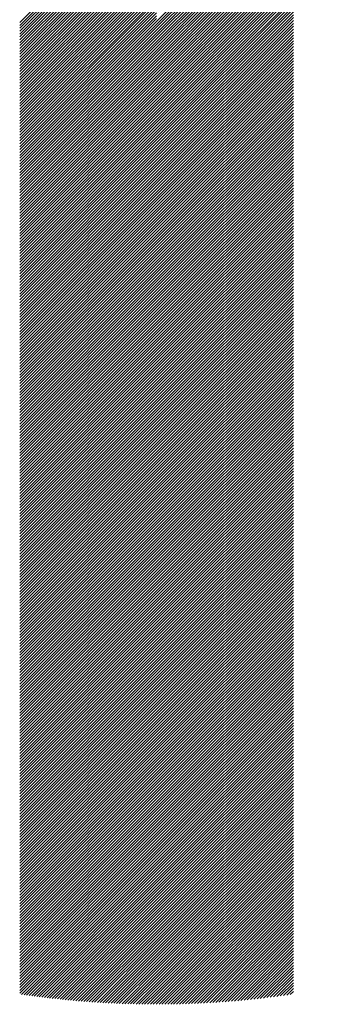
# Model space of a CAD drawing. Units: millimetres. Extents: x -328 to 302, y -235 to 212.
# Drawn here: x -309 to -302, y -184 to -163 of the extents above; entities that cross this region are included whole.
import ezdxf

# ---------------------------------------------------------------- set-up
doc = ezdxf.new("R2010")
doc.units = ezdxf.units.MM
doc.layers.add('CAXA0', color=7, linetype='Continuous', lineweight=70)
doc.layers.add('CAXA5', color=4, linetype='Continuous', lineweight=25)

# ---------------------------------------------------------------- blocks, each defined once
blk = doc.blocks.new('CAXBLOCK63')
at = {"layer": 'CAXA0', "color": 0, "linetype": 'Continuous', "lineweight": 25}
for p, q in [((-306.085, -162.939), (-302.305, -159.159)), ((-306.085, -163.002), (-302.353, -159.27)), ((-306.085, -163.064), (-302.399, -159.379)), ((-306.085, -163.127), (-302.442, -159.485)), ((-306.085, -163.19), (-302.484, -159.589)), ((-306.085, -163.253), (-302.523, -159.691)), ((-306.085, -163.316), (-302.56, -159.791)), ((-309.061, -162.96), (-306.085, -159.984)), ((-306.085, -163.379), (-302.595, -159.889)), ((-306.085, -163.442), (-302.629, -159.986)), ((-309.061, -163.023), (-306.085, -160.047)), ((-309.061, -163.086), (-306.085, -160.11)), ((-309.061, -163.149), (-306.085, -160.173)), ((-309.061, -163.212), (-306.085, -160.235)), ((-306.085, -163.504), (-302.661, -160.081)), ((-306.085, -163.567), (-302.692, -160.174)), ((-309.061, -163.274), (-306.085, -160.298)), ((-309.061, -163.337), (-306.085, -160.361)), ((-309.061, -163.4), (-306.085, -160.424)), ((-306.085, -163.63), (-302.721, -160.267)), ((-306.085, -163.693), (-302.749, -160.358)), ((-306.085, -163.756), (-302.776, -160.447)), ((-309.061, -163.463), (-306.085, -160.487)), ((-309.061, -163.526), (-306.085, -160.55)), ((-309.061, -163.589), (-306.085, -160.613)), ((-306.085, -163.819), (-302.802, -160.536)), ((-306.085, -163.882), (-302.826, -160.623)), ((-309.061, -163.652), (-306.085, -160.676)), ((-309.061, -163.715), (-306.085, -160.738)), ((-309.061, -163.777), (-306.085, -160.801)), ((-309.061, -163.84), (-306.085, -160.864)), ((-306.085, -163.945), (-302.849, -160.709)), ((-306.085, -164.007), (-302.872, -160.794)), ((-306.085, -164.07), (-302.893, -160.878)), ((-309.061, -163.903), (-306.085, -160.927)), ((-309.061, -163.966), (-306.085, -160.99)), ((-309.061, -164.029), (-306.085, -161.053)), ((-306.085, -164.133), (-302.913, -160.962)), ((-306.085, -164.196), (-302.933, -161.044)), ((-309.061, -164.092), (-306.085, -161.116)), ((-309.061, -164.155), (-306.085, -161.178)), ((-309.061, -164.217), (-306.085, -161.241)), ((-309.061, -164.28), (-306.085, -161.304)), ((-306.085, -164.259), (-302.951, -161.125)), ((-306.085, -164.322), (-302.969, -161.206)), ((-306.085, -164.385), (-302.986, -161.285)), ((-309.061, -164.343), (-306.085, -161.367)), ((-309.061, -164.406), (-306.085, -161.43)), ((-309.061, -164.469), (-306.085, -161.493)), ((-306.085, -164.447), (-303.002, -161.364)), ((-306.085, -164.51), (-303.017, -161.442)), ((-306.085, -164.573), (-303.031, -161.52)), ((-309.061, -164.532), (-306.085, -161.556)), ((-309.061, -164.595), (-306.085, -161.618)), ((-309.061, -164.658), (-306.085, -161.681)), ((-306.085, -164.636), (-303.045, -161.596)), ((-306.085, -164.699), (-303.058, -161.672)), ((-309.061, -164.72), (-306.085, -161.744)), ((-309.061, -164.783), (-306.085, -161.807)), ((-309.061, -164.846), (-306.085, -161.87)), ((-309.061, -164.909), (-306.085, -161.933)), ((-306.085, -164.762), (-303.071, -161.748)), ((-306.085, -164.825), (-303.083, -161.822)), ((-306.085, -164.888), (-303.094, -161.896)), ((-309.061, -164.972), (-306.085, -161.996)), ((-309.061, -165.035), (-306.085, -162.059)), ((-309.061, -165.098), (-306.085, -162.121)), ((-306.085, -164.95), (-303.104, -161.97)), ((-306.085, -165.013), (-303.109, -162.037)), ((-306.085, -165.076), (-303.109, -162.1)), ((-306.085, -165.139), (-303.109, -162.163)), ((-309.061, -165.16), (-306.085, -162.184)), ((-309.061, -165.223), (-306.085, -162.247)), ((-309.061, -165.286), (-306.085, -162.31)), ((-309.061, -165.349), (-306.085, -162.373)), ((-306.085, -165.202), (-303.109, -162.226)), ((-306.085, -165.265), (-303.109, -162.289)), ((-306.085, -165.328), (-303.109, -162.351)), ((-309.061, -165.412), (-306.085, -162.436)), ((-309.061, -165.475), (-306.085, -162.499)), ((-309.061, -165.538), (-306.085, -162.561)), ((-306.085, -165.39), (-303.109, -162.414)), ((-306.085, -165.453), (-303.109, -162.477)), ((-306.085, -165.516), (-303.109, -162.54)), ((-309.061, -165.6), (-306.085, -162.624)), ((-309.061, -165.663), (-306.085, -162.687)), ((-309.061, -165.726), (-306.085, -162.75)), ((-309.061, -165.789), (-306.085, -162.813)), ((-306.085, -165.579), (-303.109, -162.603)), ((-306.085, -165.642), (-303.109, -162.666)), ((-306.085, -165.705), (-303.109, -162.729)), ((-306.085, -165.768), (-303.109, -162.792)), ((-309.061, -165.852), (-306.085, -162.876)), ((-309.061, -165.915), (-306.085, -162.939)), ((-309.061, -165.978), (-306.085, -163.002)), ((-306.085, -165.831), (-303.109, -162.854)), ((-306.085, -165.893), (-303.109, -162.917)), ((-306.085, -165.956), (-303.109, -162.98)), ((-309.061, -166.041), (-306.085, -163.064)), ((-309.061, -166.103), (-306.085, -163.127)), ((-309.061, -166.166), (-306.085, -163.19)), ((-306.085, -166.019), (-303.109, -163.043)), ((-306.085, -166.082), (-303.109, -163.106)), ((-306.085, -166.145), (-303.109, -163.169)), ((-306.085, -166.208), (-303.109, -163.232)), ((-309.061, -166.229), (-306.085, -163.253)), ((-309.061, -166.292), (-306.085, -163.316)), ((-309.061, -166.355), (-306.085, -163.379)), ((-309.061, -166.418), (-306.085, -163.442)), ((-306.085, -166.271), (-303.109, -163.294)), ((-306.085, -166.333), (-303.109, -163.357)), ((-306.085, -166.396), (-303.109, -163.42)), ((-309.061, -166.481), (-306.085, -163.504)), ((-309.061, -166.543), (-306.085, -163.567)), ((-309.061, -166.606), (-306.085, -163.63)), ((-306.085, -166.459), (-303.109, -163.483)), ((-306.085, -166.522), (-303.109, -163.546)), ((-306.085, -166.585), (-303.109, -163.609)), ((-306.085, -166.648), (-303.109, -163.672)), ((-309.061, -166.669), (-306.085, -163.693)), ((-309.061, -166.732), (-306.085, -163.756)), ((-309.061, -166.795), (-306.085, -163.819)), ((-309.061, -166.858), (-306.085, -163.882)), ((-306.085, -166.711), (-303.109, -163.735)), ((-306.085, -166.774), (-303.109, -163.797)), ((-306.085, -166.836), (-303.109, -163.86)), ((-309.061, -166.921), (-306.085, -163.945)), ((-309.061, -166.984), (-306.085, -164.007)), ((-309.061, -167.046), (-306.085, -164.07)), ((-306.085, -166.899), (-303.109, -163.923)), ((-306.085, -166.962), (-303.109, -163.986)), ((-306.085, -167.025), (-303.109, -164.049)), ((-309.061, -167.109), (-306.085, -164.133)), ((-309.061, -167.172), (-306.085, -164.196)), ((-309.061, -167.235), (-306.085, -164.259)), ((-306.085, -167.088), (-303.109, -164.112)), ((-306.085, -167.151), (-303.109, -164.175)), ((-306.085, -167.214), (-303.109, -164.237)), ((-306.085, -167.276), (-303.109, -164.3)), ((-309.061, -167.298), (-306.085, -164.322)), ((-309.061, -167.361), (-306.085, -164.385)), ((-309.061, -167.424), (-306.085, -164.447)), ((-309.061, -167.486), (-306.085, -164.51)), ((-306.085, -167.339), (-303.109, -164.363)), ((-306.085, -167.402), (-303.109, -164.426)), ((-306.085, -167.465), (-303.109, -164.489)), ((-309.061, -167.549), (-306.085, -164.573)), ((-309.061, -167.612), (-306.085, -164.636)), ((-309.061, -167.675), (-306.085, -164.699)), ((-306.085, -167.528), (-303.109, -164.552)), ((-306.085, -167.591), (-303.109, -164.615)), ((-306.085, -167.654), (-303.109, -164.678)), ((-306.085, -167.717), (-303.109, -164.74)), ((-309.061, -167.738), (-306.085, -164.762)), ((-309.061, -167.801), (-306.085, -164.825)), ((-309.061, -167.864), (-306.085, -164.888)), ((-309.061, -167.927), (-306.085, -164.95)), ((-306.085, -167.779), (-303.109, -164.803)), ((-306.085, -167.842), (-303.109, -164.866)), ((-306.085, -167.905), (-303.109, -164.929)), ((-309.061, -167.989), (-306.085, -165.013)), ((-309.061, -168.052), (-306.085, -165.076)), ((-309.061, -168.115), (-306.085, -165.139)), ((-306.085, -167.968), (-303.109, -164.992)), ((-306.085, -168.031), (-303.109, -165.055)), ((-306.085, -168.094), (-303.109, -165.118)), ((-309.061, -168.178), (-306.085, -165.202)), ((-309.061, -168.241), (-306.085, -165.265)), ((-309.061, -168.304), (-306.085, -165.328)), ((-306.085, -168.157), (-303.109, -165.18)), ((-306.085, -168.219), (-303.109, -165.243)), ((-306.085, -168.282), (-303.109, -165.306)), ((-306.085, -168.345), (-303.109, -165.369)), ((-309.061, -168.367), (-306.085, -165.39)), ((-309.061, -168.429), (-306.085, -165.453)), ((-309.061, -168.492), (-306.085, -165.516)), ((-309.061, -168.555), (-306.085, -165.579)), ((-306.085, -168.408), (-303.109, -165.432)), ((-306.085, -168.471), (-303.109, -165.495)), ((-306.085, -168.534), (-303.109, -165.558)), ((-309.061, -168.618), (-306.085, -165.642)), ((-309.061, -168.681), (-306.085, -165.705)), ((-309.061, -168.744), (-306.085, -165.768)), ((-306.085, -168.597), (-303.109, -165.62)), ((-306.085, -168.66), (-303.109, -165.683)), ((-306.085, -168.722), (-303.109, -165.746)), ((-306.085, -168.785), (-303.109, -165.809)), ((-309.061, -168.807), (-306.085, -165.831)), ((-309.061, -168.87), (-306.085, -165.893)), ((-309.061, -168.932), (-306.085, -165.956)), ((-309.061, -168.995), (-306.085, -166.019)), ((-306.085, -168.848), (-303.109, -165.872)), ((-306.085, -168.911), (-303.109, -165.935)), ((-306.085, -168.974), (-303.109, -165.998)), ((-309.061, -169.058), (-306.085, -166.082)), ((-309.061, -169.121), (-306.085, -166.145)), ((-309.061, -169.184), (-306.085, -166.208)), ((-306.085, -169.037), (-303.109, -166.061)), ((-306.085, -169.1), (-303.109, -166.123)), ((-306.085, -169.162), (-303.109, -166.186)), ((-309.061, -169.247), (-306.085, -166.271)), ((-309.061, -169.31), (-306.085, -166.333)), ((-309.061, -169.372), (-306.085, -166.396)), ((-306.085, -169.225), (-303.109, -166.249)), ((-306.085, -169.288), (-303.109, -166.312)), ((-306.085, -169.351), (-303.109, -166.375)), ((-306.085, -169.414), (-303.109, -166.438)), ((-309.061, -169.435), (-306.085, -166.459)), ((-309.061, -169.498), (-306.085, -166.522)), ((-309.061, -169.561), (-306.085, -166.585)), ((-309.061, -169.624), (-306.085, -166.648)), ((-306.085, -169.477), (-303.109, -166.501)), ((-306.085, -169.54), (-303.109, -166.563)), ((-306.085, -169.602), (-303.109, -166.626)), ((-309.061, -169.687), (-306.085, -166.711)), ((-309.061, -169.75), (-306.085, -166.774)), ((-309.061, -169.813), (-306.085, -166.836)), ((-306.085, -169.665), (-303.109, -166.689)), ((-306.085, -169.728), (-303.109, -166.752)), ((-306.085, -169.791), (-303.109, -166.815)), ((-306.085, -169.854), (-303.109, -166.878)), ((-309.061, -169.875), (-306.085, -166.899)), ((-309.061, -169.938), (-306.085, -166.962)), ((-309.061, -170.001), (-306.085, -167.025)), ((-309.061, -170.064), (-306.085, -167.088)), ((-306.085, -169.917), (-303.109, -166.941)), ((-306.085, -169.98), (-303.109, -167.004)), ((-306.085, -170.043), (-303.109, -167.066)), ((-309.061, -170.127), (-306.085, -167.151)), ((-309.061, -170.19), (-306.085, -167.214)), ((-309.061, -170.253), (-306.085, -167.276)), ((-306.085, -170.105), (-303.109, -167.129)), ((-306.085, -170.168), (-303.109, -167.192)), ((-306.085, -170.231), (-303.109, -167.255)), ((-309.061, -170.315), (-306.085, -167.339)), ((-309.061, -170.378), (-306.085, -167.402)), ((-309.061, -170.441), (-306.085, -167.465)), ((-309.061, -170.504), (-306.085, -167.528)), ((-306.085, -170.294), (-303.109, -167.318)), ((-306.085, -170.357), (-303.109, -167.381)), ((-306.085, -170.42), (-303.109, -167.444)), ((-306.085, -170.483), (-303.109, -167.506)), ((-309.061, -170.567), (-306.085, -167.591)), ((-309.061, -170.63), (-306.085, -167.654)), ((-309.061, -170.693), (-306.085, -167.717)), ((-306.085, -170.545), (-303.109, -167.569)), ((-306.085, -170.608), (-303.109, -167.632)), ((-306.085, -170.671), (-303.109, -167.695)), ((-309.061, -170.756), (-306.085, -167.779)), ((-309.061, -170.818), (-306.085, -167.842)), ((-309.061, -170.881), (-306.085, -167.905)), ((-306.085, -170.734), (-303.109, -167.758)), ((-306.085, -170.797), (-303.109, -167.821)), ((-306.085, -170.86), (-303.109, -167.884)), ((-306.085, -170.923), (-303.109, -167.947)), ((-309.061, -170.944), (-306.085, -167.968)), ((-309.061, -171.007), (-306.085, -168.031)), ((-309.061, -171.07), (-306.085, -168.094)), ((-309.061, -171.133), (-306.085, -168.157)), ((-306.085, -170.986), (-303.109, -168.009)), ((-306.085, -171.048), (-303.109, -168.072)), ((-306.085, -171.111), (-303.109, -168.135)), ((-309.061, -171.196), (-306.085, -168.219)), ((-309.061, -171.258), (-306.085, -168.282)), ((-309.061, -171.321), (-306.085, -168.345)), ((-306.085, -171.174), (-303.109, -168.198)), ((-306.085, -171.237), (-303.109, -168.261)), ((-306.085, -171.3), (-303.109, -168.324)), ((-309.061, -171.384), (-306.085, -168.408)), ((-309.061, -171.447), (-306.085, -168.471)), ((-309.061, -171.51), (-306.085, -168.534)), ((-309.061, -171.573), (-306.085, -168.597)), ((-306.085, -171.363), (-303.109, -168.387)), ((-306.085, -171.426), (-303.109, -168.449)), ((-306.085, -171.488), (-303.109, -168.512)), ((-306.085, -171.551), (-303.109, -168.575)), ((-309.061, -171.636), (-306.085, -168.66)), ((-309.061, -171.699), (-306.085, -168.722)), ((-309.061, -171.761), (-306.085, -168.785)), ((-306.085, -171.614), (-303.109, -168.638)), ((-306.085, -171.677), (-303.109, -168.701)), ((-306.085, -171.74), (-303.109, -168.764)), ((-309.061, -171.824), (-306.085, -168.848)), ((-309.061, -171.887), (-306.085, -168.911)), ((-309.061, -171.95), (-306.085, -168.974)), ((-306.085, -171.803), (-303.109, -168.827)), ((-306.085, -171.866), (-303.109, -168.89)), ((-306.085, -171.929), (-303.109, -168.952)), ((-306.085, -171.991), (-303.109, -169.015)), ((-309.061, -172.013), (-306.085, -169.037)), ((-309.061, -172.076), (-306.085, -169.1)), ((-309.061, -172.139), (-306.085, -169.162)), ((-309.061, -172.201), (-306.085, -169.225)), ((-306.085, -172.054), (-303.109, -169.078)), ((-306.085, -172.117), (-303.109, -169.141)), ((-306.085, -172.18), (-303.109, -169.204)), ((-309.061, -172.264), (-306.085, -169.288)), ((-309.061, -172.327), (-306.085, -169.351)), ((-309.061, -172.39), (-306.085, -169.414)), ((-306.085, -172.243), (-303.109, -169.267)), ((-306.085, -172.306), (-303.109, -169.33)), ((-306.085, -172.369), (-303.109, -169.392)), ((-306.085, -172.431), (-303.109, -169.455)), ((-309.061, -172.453), (-306.085, -169.477)), ((-309.061, -172.516), (-306.085, -169.54)), ((-309.061, -172.579), (-306.085, -169.602)), ((-309.061, -172.642), (-306.085, -169.665)), ((-306.085, -172.494), (-303.109, -169.518)), ((-306.085, -172.557), (-303.109, -169.581)), ((-306.085, -172.62), (-303.109, -169.644)), ((-309.061, -172.704), (-306.085, -169.728)), ((-309.061, -172.767), (-306.085, -169.791)), ((-309.061, -172.83), (-306.085, -169.854)), ((-306.085, -172.683), (-303.109, -169.707)), ((-306.085, -172.746), (-303.109, -169.77)), ((-306.085, -172.809), (-303.109, -169.833)), ((-309.061, -172.893), (-306.085, -169.917)), ((-309.061, -172.956), (-306.085, -169.98)), ((-309.061, -173.019), (-306.085, -170.043)), ((-306.085, -172.872), (-303.109, -169.895)), ((-306.085, -172.934), (-303.109, -169.958)), ((-306.085, -172.997), (-303.109, -170.021)), ((-306.085, -173.06), (-303.109, -170.084)), ((-309.061, -173.082), (-306.085, -170.105)), ((-309.061, -173.144), (-306.085, -170.168)), ((-309.061, -173.207), (-306.085, -170.231)), ((-309.061, -173.27), (-306.085, -170.294)), ((-306.085, -173.123), (-303.109, -170.147)), ((-306.085, -173.186), (-303.109, -170.21)), ((-306.085, -173.249), (-303.109, -170.273)), ((-309.061, -173.333), (-306.085, -170.357)), ((-309.061, -173.396), (-306.085, -170.42)), ((-309.061, -173.459), (-306.085, -170.483)), ((-306.085, -173.312), (-303.109, -170.335)), ((-306.085, -173.374), (-303.109, -170.398)), ((-306.085, -173.437), (-303.109, -170.461)), ((-306.085, -173.5), (-303.109, -170.524)), ((-309.061, -173.522), (-306.085, -170.545)), ((-309.061, -173.584), (-306.085, -170.608)), ((-309.061, -173.647), (-306.085, -170.671)), ((-309.061, -173.71), (-306.085, -170.734)), ((-306.085, -173.563), (-303.109, -170.587)), ((-306.085, -173.626), (-303.109, -170.65)), ((-306.085, -173.689), (-303.109, -170.713)), ((-309.061, -173.773), (-306.085, -170.797)), ((-309.061, -173.836), (-306.085, -170.86)), ((-309.061, -173.899), (-306.085, -170.923)), ((-306.085, -173.752), (-303.109, -170.776)), ((-306.085, -173.815), (-303.109, -170.838)), ((-306.085, -173.877), (-303.109, -170.901)), ((-309.061, -173.962), (-306.085, -170.986)), ((-309.061, -174.025), (-306.085, -171.048)), ((-309.061, -174.087), (-306.085, -171.111)), ((-306.085, -173.94), (-303.109, -170.964)), ((-306.085, -174.003), (-303.109, -171.027)), ((-306.085, -174.066), (-303.109, -171.09)), ((-306.085, -174.129), (-303.109, -171.153)), ((-309.061, -174.15), (-306.085, -171.174)), ((-309.061, -174.213), (-306.085, -171.237)), ((-309.061, -174.276), (-306.085, -171.3)), ((-309.061, -174.339), (-306.085, -171.363)), ((-306.085, -174.192), (-303.109, -171.216)), ((-306.085, -174.255), (-303.109, -171.278)), ((-306.085, -174.317), (-303.109, -171.341)), ((-309.061, -174.402), (-306.085, -171.426)), ((-309.061, -174.465), (-306.085, -171.488)), ((-309.061, -174.527), (-306.085, -171.551)), ((-306.085, -174.38), (-303.109, -171.404)), ((-306.085, -174.443), (-303.109, -171.467)), ((-306.085, -174.506), (-303.109, -171.53)), ((-306.085, -174.569), (-303.109, -171.593)), ((-309.061, -174.59), (-306.085, -171.614)), ((-309.061, -174.653), (-306.085, -171.677)), ((-309.061, -174.716), (-306.085, -171.74)), ((-309.061, -174.779), (-306.085, -171.803)), ((-306.085, -174.632), (-303.109, -171.656)), ((-306.085, -174.695), (-303.109, -171.719)), ((-306.085, -174.758), (-303.109, -171.781)), ((-309.061, -174.842), (-306.085, -171.866)), ((-309.061, -174.905), (-306.085, -171.929)), ((-309.061, -174.968), (-306.085, -171.991)), ((-306.085, -174.82), (-303.109, -171.844)), ((-306.085, -174.883), (-303.109, -171.907)), ((-306.085, -174.946), (-303.109, -171.97)), ((-309.061, -175.03), (-306.085, -172.054)), ((-309.061, -175.093), (-306.085, -172.117)), ((-309.061, -175.156), (-306.085, -172.18)), ((-306.085, -175.009), (-303.109, -172.033)), ((-306.085, -175.072), (-303.109, -172.096)), ((-306.085, -175.135), (-303.109, -172.159)), ((-306.085, -175.198), (-303.109, -172.221)), ((-309.061, -175.219), (-306.085, -172.243)), ((-309.061, -175.282), (-306.085, -172.306)), ((-309.061, -175.345), (-306.085, -172.369)), ((-309.061, -175.408), (-306.085, -172.431)), ((-306.085, -175.26), (-303.109, -172.284)), ((-306.085, -175.323), (-303.109, -172.347)), ((-306.085, -175.386), (-303.109, -172.41)), ((-309.061, -175.47), (-306.085, -172.494)), ((-309.061, -175.533), (-306.085, -172.557)), ((-309.061, -175.596), (-306.085, -172.62)), ((-306.085, -175.449), (-303.109, -172.473)), ((-306.085, -175.512), (-303.109, -172.536)), ((-306.085, -175.575), (-303.109, -172.599)), ((-306.085, -175.638), (-303.109, -172.662)), ((-309.061, -175.659), (-306.085, -172.683)), ((-309.061, -175.722), (-306.085, -172.746)), ((-309.061, -175.785), (-306.085, -172.809)), ((-309.061, -175.848), (-306.085, -172.872)), ((-306.085, -175.701), (-303.109, -172.724)), ((-306.085, -175.763), (-303.109, -172.787)), ((-306.085, -175.826), (-303.109, -172.85)), ((-309.061, -175.911), (-306.085, -172.934)), ((-309.061, -175.973), (-306.085, -172.997)), ((-309.061, -176.036), (-306.085, -173.06)), ((-306.085, -175.889), (-303.109, -172.913)), ((-306.085, -175.952), (-303.109, -172.976)), ((-306.085, -176.015), (-303.109, -173.039)), ((-309.061, -176.099), (-306.085, -173.123)), ((-309.061, -176.162), (-306.085, -173.186)), ((-309.061, -176.225), (-306.085, -173.249)), ((-309.061, -176.288), (-306.085, -173.312)), ((-306.085, -176.078), (-303.109, -173.102)), ((-306.085, -176.141), (-303.109, -173.164)), ((-306.085, -176.203), (-303.109, -173.227)), ((-306.085, -176.266), (-303.109, -173.29)), ((-309.061, -176.351), (-306.085, -173.374)), ((-309.061, -176.413), (-306.085, -173.437)), ((-309.061, -176.476), (-306.085, -173.5)), ((-306.085, -176.329), (-303.109, -173.353)), ((-306.085, -176.392), (-303.109, -173.416)), ((-306.085, -176.455), (-303.109, -173.479)), ((-309.061, -176.539), (-306.085, -173.563)), ((-309.061, -176.602), (-306.085, -173.626)), ((-309.061, -176.665), (-306.085, -173.689)), ((-306.085, -176.518), (-303.109, -173.542)), ((-306.085, -176.581), (-303.109, -173.604)), ((-306.085, -176.644), (-303.109, -173.667)), ((-306.085, -176.706), (-303.109, -173.73)), ((-309.061, -176.728), (-306.085, -173.752)), ((-309.061, -176.791), (-306.085, -173.815)), ((-309.061, -176.854), (-306.085, -173.877)), ((-309.061, -176.916), (-306.085, -173.94)), ((-306.085, -176.769), (-303.109, -173.793)), ((-306.085, -176.832), (-303.109, -173.856)), ((-306.085, -176.895), (-303.109, -173.919)), ((-309.061, -176.979), (-306.085, -174.003)), ((-309.061, -177.042), (-306.085, -174.066)), ((-309.061, -177.105), (-306.085, -174.129)), ((-306.085, -176.958), (-303.109, -173.982)), ((-306.085, -177.021), (-303.109, -174.045)), ((-306.085, -177.084), (-303.109, -174.107)), ((-309.061, -177.168), (-306.085, -174.192)), ((-309.061, -177.231), (-306.085, -174.255)), ((-309.061, -177.294), (-306.085, -174.317)), ((-309.061, -177.356), (-306.085, -174.38)), ((-306.085, -177.146), (-303.109, -174.17)), ((-306.085, -177.209), (-303.109, -174.233)), ((-306.085, -177.272), (-303.109, -174.296)), ((-306.085, -177.335), (-303.109, -174.359)), ((-309.061, -177.419), (-306.085, -174.443)), ((-309.061, -177.482), (-306.085, -174.506)), ((-309.061, -177.545), (-306.085, -174.569)), ((-306.085, -177.398), (-303.109, -174.422)), ((-306.085, -177.461), (-303.109, -174.485)), ((-306.085, -177.524), (-303.109, -174.547)), ((-309.061, -177.608), (-306.085, -174.632)), ((-309.061, -177.671), (-306.085, -174.695)), ((-309.061, -177.734), (-306.085, -174.758)), ((-306.085, -177.586), (-303.109, -174.61)), ((-306.085, -177.649), (-303.109, -174.673)), ((-306.085, -177.712), (-303.109, -174.736)), ((-306.085, -177.775), (-303.109, -174.799)), ((-309.061, -177.797), (-306.085, -174.82)), ((-309.061, -177.859), (-306.085, -174.883)), ((-309.061, -177.922), (-306.085, -174.946)), ((-309.061, -177.985), (-306.085, -175.009)), ((-306.085, -177.838), (-303.109, -174.862)), ((-306.085, -177.901), (-303.109, -174.925)), ((-306.085, -177.964), (-303.109, -174.988)), ((-309.061, -178.048), (-306.085, -175.072)), ((-309.061, -178.111), (-306.085, -175.135)), ((-309.061, -178.174), (-306.085, -175.198)), ((-306.085, -178.027), (-303.109, -175.05)), ((-306.085, -178.089), (-303.109, -175.113)), ((-306.085, -178.152), (-303.109, -175.176)), ((-306.085, -178.215), (-303.109, -175.239)), ((-309.061, -178.237), (-306.085, -175.26)), ((-309.061, -178.299), (-306.085, -175.323)), ((-309.061, -178.362), (-306.085, -175.386)), ((-309.061, -178.425), (-306.085, -175.449)), ((-306.085, -178.278), (-303.109, -175.302)), ((-306.085, -178.341), (-303.109, -175.365)), ((-306.085, -178.404), (-303.109, -175.428)), ((-309.061, -178.488), (-306.085, -175.512)), ((-309.061, -178.551), (-306.085, -175.575)), ((-309.061, -178.614), (-306.085, -175.638)), ((-306.085, -178.467), (-303.109, -175.49)), ((-306.085, -178.529), (-303.109, -175.553)), ((-306.085, -178.592), (-303.109, -175.616)), ((-309.061, -178.677), (-306.085, -175.701)), ((-309.061, -178.74), (-306.085, -175.763)), ((-309.061, -178.802), (-306.085, -175.826)), ((-306.085, -178.655), (-303.109, -175.679)), ((-306.085, -178.718), (-303.109, -175.742)), ((-306.085, -178.781), (-303.109, -175.805)), ((-306.085, -178.844), (-303.109, -175.868)), ((-309.061, -178.865), (-306.085, -175.889)), ((-309.061, -178.928), (-306.085, -175.952)), ((-309.061, -178.991), (-306.085, -176.015)), ((-309.061, -179.054), (-306.085, -176.078)), ((-306.085, -178.907), (-303.109, -175.931)), ((-306.085, -178.97), (-303.109, -175.993)), ((-306.085, -179.032), (-303.109, -176.056)), ((-309.061, -179.117), (-306.085, -176.141)), ((-309.061, -179.18), (-306.085, -176.203)), ((-309.061, -179.242), (-306.085, -176.266)), ((-306.085, -179.095), (-303.109, -176.119)), ((-306.085, -179.158), (-303.109, -176.182)), ((-306.085, -179.221), (-303.109, -176.245)), ((-306.085, -179.284), (-303.109, -176.308)), ((-309.061, -179.305), (-306.085, -176.329)), ((-309.061, -179.368), (-306.085, -176.392)), ((-309.061, -179.431), (-306.085, -176.455)), ((-309.061, -179.494), (-306.085, -176.518)), ((-306.085, -179.347), (-303.109, -176.371)), ((-306.085, -179.41), (-303.109, -176.433)), ((-306.085, -179.472), (-303.109, -176.496)), ((-309.061, -179.557), (-306.085, -176.581)), ((-309.061, -179.62), (-306.085, -176.644)), ((-309.061, -179.683), (-306.085, -176.706)), ((-306.085, -179.535), (-303.109, -176.559)), ((-306.085, -179.598), (-303.109, -176.622)), ((-306.085, -179.661), (-303.109, -176.685)), ((-309.061, -179.745), (-306.085, -176.769)), ((-309.061, -179.808), (-306.085, -176.832)), ((-309.061, -179.871), (-306.085, -176.895)), ((-306.085, -179.724), (-303.109, -176.748)), ((-306.085, -179.787), (-303.109, -176.811)), ((-306.085, -179.85), (-303.109, -176.874)), ((-306.085, -179.913), (-303.109, -176.936)), ((-309.061, -179.934), (-306.085, -176.958)), ((-309.061, -179.997), (-306.085, -177.021)), ((-309.061, -180.06), (-306.085, -177.084)), ((-309.061, -180.123), (-306.085, -177.146)), ((-306.085, -179.975), (-303.109, -176.999)), ((-306.085, -180.038), (-303.109, -177.062)), ((-306.085, -180.101), (-303.109, -177.125)), ((-309.061, -180.185), (-306.085, -177.209)), ((-309.061, -180.248), (-306.085, -177.272)), ((-309.061, -180.311), (-306.085, -177.335)), ((-306.085, -180.164), (-303.109, -177.188)), ((-306.085, -180.227), (-303.109, -177.251)), ((-306.085, -180.29), (-303.109, -177.314)), ((-306.085, -180.353), (-303.109, -177.376)), ((-309.061, -180.374), (-306.085, -177.398)), ((-309.061, -180.437), (-306.085, -177.461)), ((-309.061, -180.5), (-306.085, -177.524)), ((-309.061, -180.563), (-306.085, -177.586)), ((-306.085, -180.415), (-303.109, -177.439)), ((-306.085, -180.478), (-303.109, -177.502)), ((-306.085, -180.541), (-303.109, -177.565)), ((-309.061, -180.626), (-306.085, -177.649)), ((-309.061, -180.688), (-306.085, -177.712)), ((-309.061, -180.751), (-306.085, -177.775)), ((-306.085, -180.604), (-303.109, -177.628)), ((-306.085, -180.667), (-303.109, -177.691)), ((-306.085, -180.73), (-303.109, -177.754)), ((-309.061, -180.814), (-306.085, -177.838)), ((-309.061, -180.877), (-306.085, -177.901)), ((-309.061, -180.94), (-306.085, -177.964)), ((-306.085, -180.793), (-303.109, -177.817)), ((-306.085, -180.856), (-303.109, -177.879)), ((-306.085, -180.918), (-303.109, -177.942)), ((-306.085, -180.981), (-303.109, -178.005)), ((-309.061, -181.003), (-306.085, -178.027)), ((-309.061, -181.066), (-306.085, -178.089)), ((-309.061, -181.128), (-306.085, -178.152)), ((-309.061, -181.191), (-306.085, -178.215)), ((-306.085, -181.044), (-303.109, -178.068)), ((-306.085, -181.107), (-303.109, -178.131)), ((-306.085, -181.17), (-303.109, -178.194)), ((-309.061, -181.254), (-306.085, -178.278)), ((-309.061, -181.317), (-306.085, -178.341)), ((-309.061, -181.38), (-306.085, -178.404)), ((-306.085, -181.233), (-303.109, -178.257)), ((-306.085, -181.296), (-303.109, -178.319)), ((-306.085, -181.358), (-303.109, -178.382)), ((-306.085, -181.421), (-303.109, -178.445)), ((-309.061, -181.443), (-306.085, -178.467)), ((-309.061, -181.506), (-306.085, -178.529)), ((-309.061, -181.568), (-306.085, -178.592)), ((-309.061, -181.631), (-306.085, -178.655)), ((-306.085, -181.484), (-303.109, -178.508)), ((-306.085, -181.547), (-303.109, -178.571)), ((-306.085, -181.61), (-303.109, -178.634)), ((-309.061, -181.694), (-306.085, -178.718)), ((-309.061, -181.757), (-306.085, -178.781)), ((-309.061, -181.82), (-306.085, -178.844)), ((-306.085, -181.673), (-303.109, -178.697)), ((-306.085, -181.736), (-303.109, -178.76)), ((-306.085, -181.799), (-303.109, -178.822)), ((-309.061, -181.883), (-306.085, -178.907)), ((-309.061, -181.946), (-306.085, -178.97)), ((-309.061, -182.009), (-306.085, -179.032)), ((-309.061, -182.071), (-306.085, -179.095)), ((-306.085, -181.861), (-303.109, -178.885)), ((-306.085, -181.924), (-303.109, -178.948)), ((-306.085, -181.987), (-303.109, -179.011)), ((-306.085, -182.05), (-303.109, -179.074)), ((-309.061, -182.134), (-306.085, -179.158)), ((-309.061, -182.197), (-306.085, -179.221)), ((-309.061, -182.26), (-306.085, -179.284)), ((-306.085, -182.113), (-303.109, -179.137)), ((-306.085, -182.176), (-303.109, -179.2)), ((-306.085, -182.239), (-303.109, -179.262)), ((-309.061, -182.323), (-306.085, -179.347)), ((-309.061, -182.386), (-306.085, -179.41)), ((-309.061, -182.449), (-306.085, -179.472)), ((-306.085, -182.301), (-303.109, -179.325)), ((-306.085, -182.364), (-303.109, -179.388)), ((-306.085, -182.427), (-303.109, -179.451)), ((-306.085, -182.49), (-303.109, -179.514)), ((-309.061, -182.511), (-306.085, -179.535)), ((-309.061, -182.574), (-306.085, -179.598)), ((-309.061, -182.637), (-306.085, -179.661)), ((-309.061, -182.7), (-306.085, -179.724)), ((-306.085, -182.553), (-303.109, -179.577)), ((-306.085, -182.616), (-303.109, -179.64)), ((-306.085, -182.679), (-303.109, -179.703)), ((-309.061, -182.763), (-306.085, -179.787)), ((-309.061, -182.826), (-306.085, -179.85)), ((-309.061, -182.889), (-306.085, -179.913)), ((-306.085, -182.742), (-303.109, -179.765)), ((-306.085, -182.804), (-303.109, -179.828)), ((-306.085, -182.867), (-303.109, -179.891)), ((-309.061, -182.952), (-306.085, -179.975)), ((-309.061, -183.014), (-306.085, -180.038)), ((-309.061, -183.077), (-306.085, -180.101)), ((-309.061, -183.14), (-306.085, -180.164)), ((-306.085, -182.93), (-303.109, -179.954)), ((-306.085, -182.993), (-303.109, -180.017)), ((-306.085, -183.056), (-303.109, -180.08)), ((-306.085, -183.119), (-303.109, -180.143)), ((-309.061, -183.203), (-306.085, -180.227)), ((-309.061, -183.266), (-306.085, -180.29)), ((-309.061, -183.329), (-306.085, -180.353)), ((-306.085, -183.182), (-303.109, -180.205)), ((-306.085, -183.244), (-303.109, -180.268)), ((-306.085, -183.307), (-303.109, -180.331)), ((-309.061, -183.392), (-306.085, -180.415)), ((-309.061, -183.454), (-306.085, -180.478)), ((-309.061, -183.517), (-306.085, -180.541)), ((-306.085, -183.37), (-303.109, -180.394)), ((-306.085, -183.433), (-303.109, -180.457)), ((-306.085, -183.496), (-303.109, -180.52)), ((-306.085, -183.559), (-303.109, -180.583)), ((-309.061, -183.58), (-306.085, -180.604)), ((-309.061, -183.643), (-306.085, -180.667)), ((-309.061, -183.706), (-306.085, -180.73)), ((-309.061, -183.769), (-306.085, -180.793)), ((-306.085, -183.622), (-303.109, -180.646)), ((-306.085, -183.685), (-303.109, -180.708)), ((-306.085, -183.747), (-303.109, -180.771)), ((-309.061, -183.832), (-306.085, -180.856)), ((-309.061, -183.895), (-306.085, -180.918)), ((-309.061, -183.957), (-306.085, -180.981)), ((-306.085, -183.81), (-303.109, -180.834)), ((-306.085, -183.873), (-303.109, -180.897)), ((-306.085, -183.936), (-303.109, -180.96)), ((-306.085, -183.999), (-303.109, -181.023)), ((-309.061, -184.02), (-306.085, -181.044)), ((-309.061, -184.083), (-306.085, -181.107)), ((-309.02, -184.105), (-306.085, -181.17)), ((-308.966, -184.113), (-306.085, -181.233)), ((-306.085, -184.062), (-303.109, -181.086)), ((-306.085, -184.125), (-303.109, -181.148)), ((-306.085, -184.187), (-303.109, -181.211)), ((-308.911, -184.121), (-306.085, -181.296)), ((-308.855, -184.129), (-306.085, -181.358)), ((-308.8, -184.137), (-306.085, -181.421)), ((-306.085, -184.25), (-303.109, -181.274)), ((-306.085, -184.313), (-303.109, -181.337)), ((-306.031, -184.322), (-303.109, -181.4)), ((-308.745, -184.144), (-306.085, -181.484)), ((-308.689, -184.152), (-306.085, -181.547)), ((-308.634, -184.159), (-306.085, -181.61)), ((-305.967, -184.321), (-303.109, -181.463)), ((-305.904, -184.321), (-303.109, -181.526)), ((-305.841, -184.32), (-303.109, -181.589)), ((-305.777, -184.319), (-303.109, -181.651)), ((-308.578, -184.166), (-306.085, -181.673)), ((-308.522, -184.173), (-306.085, -181.736)), ((-308.466, -184.18), (-306.085, -181.799)), ((-308.41, -184.186), (-306.085, -181.861)), ((-305.713, -184.318), (-303.109, -181.714)), ((-305.649, -184.317), (-303.109, -181.777)), ((-305.584, -184.316), (-303.109, -181.84)), ((-308.353, -184.193), (-306.085, -181.924)), ((-308.297, -184.199), (-306.085, -181.987)), ((-308.24, -184.205), (-306.085, -182.05)), ((-305.52, -184.314), (-303.109, -181.903)), ((-305.455, -184.312), (-303.109, -181.966)), ((-305.39, -184.31), (-303.109, -182.029)), ((-305.325, -184.307), (-303.109, -182.091)), ((-308.183, -184.211), (-306.085, -182.113)), ((-308.127, -184.217), (-306.085, -182.176)), ((-308.069, -184.223), (-306.085, -182.239)), ((-308.012, -184.229), (-306.085, -182.301)), ((-305.259, -184.305), (-303.109, -182.154)), ((-305.194, -184.302), (-303.109, -182.217)), ((-305.128, -184.299), (-303.109, -182.28)), ((-307.955, -184.234), (-306.085, -182.364)), ((-307.897, -184.24), (-306.085, -182.427)), ((-307.84, -184.245), (-306.085, -182.49)), ((-305.061, -184.296), (-303.109, -182.343)), ((-304.995, -184.292), (-303.109, -182.406)), ((-304.929, -184.288), (-303.109, -182.469)), ((-307.782, -184.25), (-306.085, -182.553)), ((-307.724, -184.255), (-306.085, -182.616)), ((-307.666, -184.259), (-306.085, -182.679)), ((-304.862, -184.284), (-303.109, -182.531)), ((-304.795, -184.28), (-303.109, -182.594)), ((-304.727, -184.276), (-303.109, -182.657)), ((-304.66, -184.271), (-303.109, -182.72)), ((-307.607, -184.264), (-306.085, -182.742)), ((-307.549, -184.268), (-306.085, -182.804)), ((-307.49, -184.272), (-306.085, -182.867)), ((-307.431, -184.276), (-306.085, -182.93)), ((-304.592, -184.266), (-303.109, -182.783)), ((-304.524, -184.261), (-303.109, -182.846)), ((-304.455, -184.255), (-303.109, -182.909)), ((-307.372, -184.28), (-306.085, -182.993)), ((-307.313, -184.284), (-306.085, -183.056)), ((-307.254, -184.288), (-306.085, -183.119)), ((-304.387, -184.25), (-303.109, -182.972)), ((-304.318, -184.244), (-303.109, -183.034)), ((-304.249, -184.237), (-303.109, -183.097)), ((-304.179, -184.231), (-303.109, -183.16)), ((-307.194, -184.291), (-306.085, -183.182)), ((-307.135, -184.294), (-306.085, -183.244)), ((-307.075, -184.297), (-306.085, -183.307)), ((-307.015, -184.3), (-306.085, -183.37)), ((-304.11, -184.224), (-303.109, -183.223)), ((-304.04, -184.217), (-303.109, -183.286)), ((-303.97, -184.21), (-303.109, -183.349)), ((-306.955, -184.303), (-306.085, -183.433)), ((-306.894, -184.305), (-306.085, -183.496)), ((-306.834, -184.308), (-306.085, -183.559)), ((-303.899, -184.202), (-303.109, -183.412)), ((-303.828, -184.194), (-303.109, -183.474)), ((-303.757, -184.186), (-303.109, -183.537)), ((-306.773, -184.31), (-306.085, -183.622)), ((-306.712, -184.312), (-306.085, -183.685)), ((-306.651, -184.314), (-306.085, -183.747)), ((-303.686, -184.177), (-303.109, -183.6)), ((-303.614, -184.169), (-303.109, -183.663)), ((-303.542, -184.16), (-303.109, -183.726)), ((-303.47, -184.15), (-303.109, -183.789)), ((-306.59, -184.315), (-306.085, -183.81)), ((-306.529, -184.317), (-306.085, -183.873)), ((-306.467, -184.318), (-306.085, -183.936)), ((-306.405, -184.319), (-306.085, -183.999)), ((-303.398, -184.14), (-303.109, -183.852)), ((-303.325, -184.13), (-303.109, -183.915)), ((-303.251, -184.12), (-303.109, -183.977)), ((-306.343, -184.32), (-306.085, -184.062)), ((-306.281, -184.321), (-306.085, -184.125)), ((-306.219, -184.321), (-306.085, -184.187)), ((-303.178, -184.109), (-303.109, -184.04)), ((-306.156, -184.322), (-306.085, -184.25)), ((-306.094, -184.322), (-306.085, -184.313))]:
    blk.add_line(p, q, dxfattribs=at)

msp = doc.modelspace()

# ---------------------------------------------------------------- block references
at = {"layer": 'CAXA5', "color": 96}
msp.add_blockref('CAXBLOCK63', (0, 0), dxfattribs=at)

doc.saveas('drawing.dxf')
